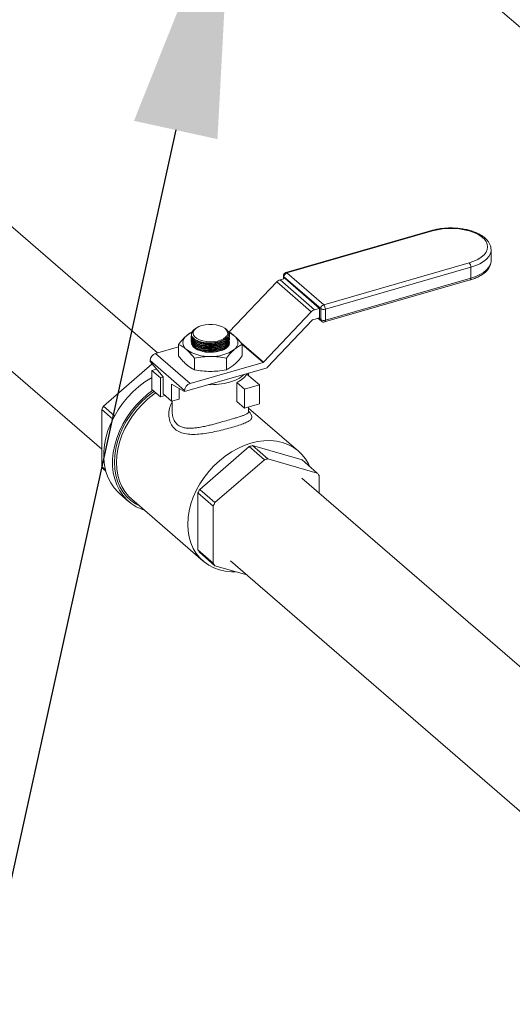
# Model space of a CAD drawing. Extents: x 19.1 to 29.8, y 0.6 to 8.7.
# Drawn here: x 22.9 to 23.1, y 4.9 to 5.2 of the extents above; entities that cross this region are included whole.
import ezdxf
from ezdxf import colors
from ezdxf.entities.mleader import LeaderData, LeaderLine
from ezdxf.math import Vec2, Vec3

# ---------------------------------------------------------------- set-up
doc = ezdxf.new("R2010")
doc.units = 0
doc.header["$MEASUREMENT"] = 0
doc.layers.get('0').update_dxf_attribs({"linetype": 'CONTINUOUS'})
doc.layers.add('D7', color=7, linetype='CONTINUOUS')

# ---------------------------------------------------------------- blocks, each defined once
blk = doc.blocks.new('A$C3A502C45')
at = {"color": 7, "linetype": 'Continuous', "lineweight": 15}
for p, q in [((1.537833983575332, 1.743082318647431), (1.647099126132154, 1.648455929445094)), ((1.486670359086922, 1.565776150793056), (1.369619179439468, 1.667145445910688)), ((1.363809779461199, 1.622105960777033), (1.467377204447295, 1.532413939734536)), ((1.581540824718978, 1.608179200401722), (1.531152520740157, 1.593633349968627)), ((1.581872329282398, 1.60806595757566), (1.531484025303577, 1.593520107142567)), ((1.60218938052126, 1.601637158931677), (1.602191693207466, 1.601510180681366)), ((1.602191693207466, 1.597740054169142), (1.602191693207466, 1.601510180681366)), ((1.544233430119299, 1.582478798689017), (1.594621734098133, 1.597024649122112)), ((1.531484025303577, 1.593520107142567), (1.544233430119299, 1.582478798689017)), ((1.595219362448866, 1.595471965120831), (1.544831058470031, 1.580926114687738)), ((1.595219362448866, 1.595471965120831), (1.595219362448866, 1.591701838608609)), ((1.527972483492043, 1.590364597915386), (1.511479406101053, 1.573045410529049)), ((1.539925050506774, 1.580013371240184), (1.527972483492043, 1.590364597915386)), ((1.530847321536548, 1.591582348743625), (1.529122117090672, 1.591084325118011)), ((1.529122117090672, 1.591084325118011), (1.541074684105418, 1.58073309844281)), ((1.530288768602098, 1.592484984475046), (1.530288768602098, 1.591421108400095)), ((1.543198307451782, 1.581144861846129), (1.53044890263606, 1.592186170299678)), ((1.53044890263606, 1.592186170299678), (1.53044890263606, 1.591467335113901)), ((1.530847321536548, 1.591582348743625), (1.542799888551293, 1.581231122068424)), ((1.544564934682718, 1.576525184015694), (1.594953238661553, 1.591071034448788)), ((1.544831058470031, 1.577155988175516), (1.595219362448866, 1.591701838608609)), ((1.539925050506774, 1.580013371240184), (1.523337090250017, 1.562594548467853)), ((1.542799888551293, 1.581231122068424), (1.541074684105418, 1.58073309844281)), ((1.542799888551293, 1.57797855688996), (1.542799888551293, 1.581231122068424)), ((1.543198307451782, 1.577374735333906), (1.543198307451782, 1.581144861846129)), ((1.544831058470031, 1.580926114687738), (1.544831058470031, 1.577155988175516)), ((1.52467323132803, 1.560745049385316), (1.540388132710667, 1.577247083259989)), ((1.540492644856009, 1.577312513005682), (1.542799888551279, 1.57797855688996)), ((1.542241562009927, 1.577817381900486), (1.543450950932247, 1.576770020370709)), ((1.542575777919758, 1.577913861723241), (1.543198307451782, 1.577374735333906)), ((1.499628320010281, 1.574074786673211), (1.499613434253227, 1.574064260853456)), ((1.500101395758271, 1.57440930174263), (1.499908906523807, 1.574273191299632)), ((1.510302791710139, 1.574131866195065), (1.509910438596087, 1.57440930174263)), ((1.493964608723637, 1.568767967064584), (1.493964608723637, 1.564765726520076)), ((1.498401501372008, 1.57173940768109), (1.498401501372008, 1.571652355055134)), ((1.498401501372008, 1.571200268991358), (1.498401501372008, 1.571113228665801)), ((1.498401501372008, 1.570661142602024), (1.498401501372008, 1.570574102276467)), ((1.498401501372008, 1.570122016212691), (1.498401501372008, 1.570034975887134)), ((1.498401501372008, 1.569582889823359), (1.498401501372008, 1.569495849497802)), ((1.502298367534841, 1.568937834287787), (1.502433995347097, 1.568912463503917)), ((1.502426161821781, 1.569453055246665), (1.502433995347097, 1.569451589893252)), ((1.50771503069523, 1.569052854294039), (1.50786262764759, 1.569088673515852)), ((1.511580483364362, 1.571634801581439), (1.511534596240132, 1.57192189725798)), ((1.511610332982364, 1.57192469266942), (1.511610332982364, 1.572014049899256)), ((1.511610332982364, 1.571385566280085), (1.511610332982364, 1.571474922299963)), ((1.511610332982364, 1.570846439890754), (1.511610332982364, 1.570935795910628)), ((1.511610332982364, 1.57030731350142), (1.511610332982364, 1.570396669521296)), ((1.511610332982364, 1.569768187112086), (1.511610332982364, 1.569857543131963)), ((1.515662426749181, 1.569241002025077), (1.523337090250017, 1.562594548467853)), ((1.516047225630736, 1.568767967064584), (1.516047225630736, 1.564765726520076)), ((1.52323257810469, 1.562529118722157), (1.516047225630736, 1.56875181649975)), ((1.493964608723637, 1.567881819288701), (1.486020513895191, 1.565588556644869)), ((1.486020513895191, 1.565588556644869), (1.497973080909937, 1.555237329969668)), ((1.502298367534841, 1.568398707898453), (1.502433995347097, 1.568373337114584)), ((1.502298367534841, 1.56785958150912), (1.502433995347097, 1.567834210725252)), ((1.502298367534841, 1.567320455119788), (1.502433995347097, 1.567295084335917)), ((1.502298367534841, 1.566781328730453), (1.502433995347097, 1.566755957946585)), ((1.50771503069523, 1.568513727904705), (1.50786262764759, 1.568549547126517)), ((1.50771503069523, 1.56797460151537), (1.50786262764759, 1.568010420737185)), ((1.50771503069523, 1.56743547512604), (1.50786262764759, 1.56747129434785)), ((1.50771503069523, 1.566896348736705), (1.50786262764759, 1.566932167958518)), ((1.50771503069523, 1.566357222347371), (1.50786262764759, 1.566393041569185)), ((1.484824466753714, 1.561975996621879), (1.467990479949087, 1.54739733640209)), ((1.496075356019482, 1.552791779091038), (1.484122789004736, 1.563143005766239)), ((1.484122789004736, 1.563143005766239), (1.484122789004736, 1.562797964877067)), ((1.488605001635271, 1.557547354464164), (1.484122789004736, 1.562797964877067)), ((1.52323257810469, 1.562529118722157), (1.497973080909937, 1.555237329969668)), ((1.499485262950408, 1.563986940258687), (1.499485262950408, 1.55998469971418)), ((1.51052657140395, 1.563986940258687), (1.51052657140395, 1.55998469971418)), ((1.48470445529609, 1.559756758986717), (1.486320653042164, 1.560223315088599)), ((1.48470445529609, 1.559756758986717), (1.48470445529609, 1.553187602055321)), ((1.487692597049779, 1.557168952317918), (1.48470445529609, 1.559756758986717)), ((1.524614712825077, 1.560685340868968), (1.496075356019482, 1.552446738201864)), ((1.521960091811643, 1.554765450127793), (1.517673357637072, 1.558477870822239)), ((1.518234669732557, 1.557991760288093), (1.518234669732557, 1.558843581070514)), ((1.487692597049779, 1.557168952317918), (1.488605001635271, 1.55743234083444)), ((1.487692597049779, 1.550599795386519), (1.487692597049779, 1.557168952317918)), ((1.488605001635271, 1.551668279311112), (1.488605001635271, 1.557547354464164)), ((1.514111657953315, 1.55558610972165), (1.514111657953315, 1.549016952790252)), ((1.51678447847403, 1.553271379250951), (1.514111657953315, 1.55558610972165)), ((1.48470445529609, 1.553187602055321), (1.487692597049779, 1.550599795386519)), ((1.491593143388961, 1.549080472642313), (1.488605001635271, 1.551668279311112)), ((1.496075356019482, 1.552446738201864), (1.491593143388961, 1.554959547795363)), ((1.491593143388961, 1.554959547795363), (1.491593143388961, 1.549080472642313)), ((1.494180950057761, 1.553508776500134), (1.494180950057761, 1.549827508080734)), ((1.496075356019482, 1.552791779091038), (1.496075356019482, 1.552446738201864)), ((1.51678447847403, 1.553271379250951), (1.521960091811643, 1.554765450127793)), ((1.51678447847403, 1.546702222319553), (1.51678447847403, 1.553271379250951)), ((1.521960091811643, 1.554765450127793), (1.521960091811643, 1.548196293196394)), ((1.487692597049779, 1.550599795386519), (1.489302234711126, 1.551064457755059)), ((1.494180950057761, 1.549827508080734), (1.491593143388961, 1.549080472642313)), ((1.491777164621801, 1.549133594996473), (1.491777164621801, 1.545447836352134)), ((1.51678447847403, 1.546702222319553), (1.514111657953315, 1.549016952790252)), ((1.521960091811643, 1.548196293196394), (1.51678447847403, 1.546702222319553)), ((1.467377204447295, 1.546158074685934), (1.471207373271362, 1.542841051183505)), ((1.467377204447295, 1.546158074685934), (1.467377204447295, 1.526408369701509)), ((1.471847125168516, 1.544057383668672), (1.467990479949087, 1.54739733640209)), ((1.518234669732557, 1.545448226106471), (1.518234669732557, 1.547120856476294)), ((1.535506574417219, 1.531764762366581), (1.518234669732557, 1.546722670595237)), ((1.50130176454234, 1.518548917711637), (1.518405510776098, 1.533361196449956)), ((1.518405510776098, 1.533361196449956), (1.523691057167945, 1.528783779001735)), ((1.519632061779681, 1.533715271226001), (1.536735808013439, 1.528777844979894)), ((1.524917608171528, 1.529137853777781), (1.519632061779681, 1.533715271226001)), ((1.523691057167945, 1.528783779001735), (1.506587310934187, 1.513971500263418)), ((1.542021354405286, 1.524200427531675), (1.524917608171528, 1.529137853777781)), ((1.536735808013439, 1.528777844979894), (1.542021354405286, 1.524200427531675)), ((1.468701866422826, 1.525261178779269), (1.467377204447295, 1.526408369701509)), ((1.467990479949087, 1.525523182761397), (1.468826078735937, 1.524799532984609)), ((1.662974545306547, 1.413092246733314), (1.536693586464828, 1.522454765104508)), ((1.542634629907077, 1.517309670558536), (1.542634629907077, 1.523315240591561)), ((1.506587310934187, 1.513971500263418), (1.50130176454234, 1.518548917711637)), ((1.473672545237939, 1.516997311815), (1.476703993393862, 1.514372000701727)), ((1.477800146409713, 1.515105392538665), (1.50253099813856, 1.493687846684253)), ((1.500688489040549, 1.497559951011054), (1.500688489040549, 1.517309655995479)), ((1.500688489040549, 1.517309655995479), (1.505974035432395, 1.51273223854726)), ((1.505974035432395, 1.51273223854726), (1.505974035432395, 1.492982533562836)), ((1.505974035432395, 1.492982533562836), (1.500688489040549, 1.497559951011054)), ((1.50130176454234, 1.496674764070942), (1.506587310934187, 1.492097346622723)), ((1.511915078874644, 1.49384300904989), (1.647099126132154, 1.376770189938487)), ((1.506587310934187, 1.492097346622723), (1.517602538861588, 1.488917524218188))]:
    blk.add_line(p, q, dxfattribs=at)
at = {"color": 7, "linetype": 'Continuous', "lineweight": 15, "flags": 128}
for points in [[(1.594621734098133, 1.597024649122112), (1.596196155572635, 1.597561360315055), (1.59759300675514, 1.598209404559654), (1.598781084298473, 1.598954305618349), (1.599733848513516, 1.5997794236324), (1.600430016222127, 1.600666326828838), (1.600854036188075, 1.601595203255819), (1.600996436505987, 1.602545303348887), (1.600854036188075, 1.603495403441951), (1.600430016222127, 1.604424279868933), (1.599733848513516, 1.605311183065371), (1.598781084298473, 1.60613630107942), (1.597593006755154, 1.606881202138116), (1.596196155572635, 1.607529246382716), (1.594621734098133, 1.60806595757566), (1.592904912305706, 1.608479346475782), (1.591084041157252, 1.608760178658162), (1.589199795905309, 1.608902180795905), (1.587294267475208, 1.608902180795905), (1.585410022223279, 1.608760178658162), (1.583589151074825, 1.608479346475782), (1.581872329282398, 1.60806595757566)], [(1.602191693207466, 1.601510180681366), (1.602175898635757, 1.601178423826113), (1.601939695007623, 1.600190658409208), (1.60142474824071, 1.599229754660573), (1.600641541166247, 1.598315273809519), (1.59960601762166, 1.597465832049025), (1.59833925788012, 1.596698721563744), (1.596867049516923, 1.596029558510999), (1.595219362448866, 1.595471965120831)], [(1.595219362448866, 1.591701838608609), (1.596867049516923, 1.592259431998777), (1.59833925788012, 1.592928595051522), (1.59960601762166, 1.593695705536803), (1.600641541166247, 1.594545147297296), (1.60142474824071, 1.595459628148351), (1.601939695007623, 1.596420531896985), (1.602175898635757, 1.597408297313891), (1.602191693207466, 1.597740054169142)], [(1.595219362448866, 1.591701838608609), (1.595207879187676, 1.591509840989978), (1.595173870699419, 1.591345111323964), (1.595118643911213, 1.591213980079246), (1.595044321157566, 1.591121486556023), (1.5949537586202, 1.591071185228522), (1.594953238661553, 1.591071034448788)], [(1.502002523449967, 1.575276306831075), (1.500954458333119, 1.574892676103749), (1.500095834928949, 1.574405362939871), (1.499466801513542, 1.573837153561374), (1.499096770990285, 1.573214616807277), (1.499003045575172, 1.572566861804304), (1.499190007764476, 1.571924176856463), (1.499648915413978, 1.571316613197627), (1.500358310512063, 1.570772579829217), (1.501285022532365, 1.570317515146897), (1.502385719450764, 1.569972697469442), (1.503608933902733, 1.569754250088209), (1.504897469739966, 1.569672387359965), (1.50619107645884, 1.569730937094892), (1.507429266446898, 1.569927161572462), (1.508554143316481, 1.570251885554189), (1.50951310907535, 1.570689925307594), (1.510261323550445, 1.571220798580654), (1.510763801064506, 1.571819682329142), (1.510997046327411, 1.572458573414595), (1.510950153049912, 1.573107597999929), (1.51062531390955, 1.573736408416874), (1.51003771802349, 1.574315602189206), (1.509214840722315, 1.574818096859859), (1.508195158834035, 1.575220396336515), (1.507026351550486, 1.575503689542773), (1.505763071001176, 1.575654730003162), (1.504464386780576, 1.575666455233623), (1.503191023919463, 1.575538316975415), (1.502002523449967, 1.575276306831075)], [(1.544831058470031, 1.577155988175516), (1.544819575208855, 1.576963990556884), (1.544785566720599, 1.576799260890869), (1.544730339932393, 1.576668129646153), (1.544656017178731, 1.57657563612293), (1.544565454641379, 1.576525334795427), (1.544564934682718, 1.576525184015694)], [(1.498491839605641, 1.571650940969636), (1.498463633696979, 1.571231987453821), (1.499131754924825, 1.570264398305348), (1.500463614812965, 1.569468857978151), (1.502309332203872, 1.568935789489919), (1.504459434952331, 1.568725483521785), (1.506669727656295, 1.568860920992169), (1.508690557557479, 1.569325634956829), (1.510295456285355, 1.570066556617482), (1.511305358015015, 1.571000626735316), (1.511580483364362, 1.571634801581439), (1.511580483364362, 1.571634801581439)], [(1.498491839605641, 1.571111814580304), (1.498463633696979, 1.57069286106449), (1.499131754924825, 1.569725271916017), (1.500463614812965, 1.568929731588819), (1.502309332203872, 1.568396663100586), (1.504459434952331, 1.568186357132451), (1.506669727656295, 1.568321794602834), (1.508690557557479, 1.568786508567495), (1.510295456285355, 1.569527430228149), (1.511305358015015, 1.570461500345981), (1.511580483364362, 1.571095675192106), (1.511580483364362, 1.571095675192106)], [(1.498491839605641, 1.570572688190969), (1.498463633696979, 1.570153734675156), (1.499131754924825, 1.569186145526682), (1.500463614812965, 1.568390605199486), (1.502309332203872, 1.567857536711251), (1.504459434952331, 1.567647230743118), (1.506669727656295, 1.567782668213502), (1.508690557557479, 1.568247382178161), (1.510295456285355, 1.568988303838815), (1.511305358015015, 1.569922373956649), (1.511580483364362, 1.570556548802774), (1.511580483364362, 1.570556548802774)], [(1.498491839605641, 1.570033561801637), (1.498463633696979, 1.569614608285821), (1.499131754924825, 1.568647019137348), (1.500463614812965, 1.567851478810152), (1.502309332203872, 1.567318410321917), (1.504459434952331, 1.567108104353785), (1.506669727656295, 1.567243541824169), (1.508690557557479, 1.567708255788828), (1.510295456285355, 1.56844917744948), (1.511305358015015, 1.569383247567316), (1.511580483364362, 1.570017422413439), (1.511580483364362, 1.570017422413439)], [(1.508308125079772, 1.566505544943276), (1.507046793898901, 1.566224754531579), (1.505696266612084, 1.566081222813313), (1.504315567742289, 1.566081222813313), (1.502965040455457, 1.566224754531579), (1.501703709274601, 1.566505544943276), (1.500586700424812, 1.566911322160035), (1.499662832552879, 1.567424351770351), (1.498972483117974, 1.568022211918457), (1.498545823703104, 1.568678773247036), (1.498499209873081, 1.568799419461683)], [(1.499255825308275, 1.57073168508477), (1.499260728342769, 1.570726653326894), (1.499917618727217, 1.570211392316992), (1.500796972224272, 1.569775754390397), (1.501860356866494, 1.569438779014925), (1.503061297642326, 1.569215193631473), (1.504347307677115, 1.569114769994178), (1.505662182161394, 1.569141897097875), (1.506948454770715, 1.569295389357965), (1.508149909219831, 1.569568538426143), (1.509214036184112, 1.569949406377415), (1.510094328208957, 1.570421347454701), (1.510752312308774, 1.570963735568302), (1.510875757148391, 1.57110428808414)], [(1.499427811684036, 1.570029972938995), (1.499917618727217, 1.569672265927657), (1.500796972224272, 1.569236628001063), (1.501860356866494, 1.568899652625593), (1.503061297642326, 1.568676067242141), (1.504347307677115, 1.568575643604845), (1.505662182161394, 1.568602770708543), (1.506948454770715, 1.568756262968632), (1.508149909219831, 1.569029412036809), (1.509214036184112, 1.56941027998808), (1.510094328208957, 1.569882221065367), (1.510464575850129, 1.570155486853974)], [(1.499427811684036, 1.569490846549662), (1.499917618727217, 1.569133139538323), (1.500796972224272, 1.56869750161173), (1.501860356866494, 1.568360526236258), (1.503061297642326, 1.568136940852806), (1.504347307677115, 1.568036517215511), (1.505662182161394, 1.56806364431921), (1.506948454770715, 1.5682171365793), (1.508149909219831, 1.568490285647474), (1.509214036184112, 1.568871153598746), (1.510094328208957, 1.569343094676032), (1.510464575850129, 1.569616360464641)], [(1.499427811684036, 1.568951720160328), (1.499917618727217, 1.56859401314899), (1.500796972224272, 1.568158375222396), (1.501860356866494, 1.567821399846926), (1.503061297642326, 1.567597814463472), (1.504347307677115, 1.567497390826176), (1.505662182161394, 1.567524517929876), (1.506948454770715, 1.567678010189965), (1.508149909219831, 1.567951159258143), (1.509214036184112, 1.568332027209413), (1.510094328208957, 1.5688039682867), (1.510464575850129, 1.569077234075309)], [(1.499427811684036, 1.568412593770994), (1.499917618727217, 1.568054886759658), (1.500796972224272, 1.567619248833063), (1.501860356866494, 1.567282273457591), (1.503061297642326, 1.567058688074139), (1.504347307677115, 1.566958264436844), (1.505662182161394, 1.566985391540541), (1.506948454770715, 1.567138883800631), (1.508149909219831, 1.567412032868809), (1.509214036184112, 1.567792900820081), (1.510094328208957, 1.568264841897367), (1.510464575850129, 1.568538107685974)], [(1.499427811684036, 1.567873467381661), (1.499917618727217, 1.567515760370323), (1.500796972224272, 1.567080122443731), (1.501860356866494, 1.566743147068259), (1.503061297642326, 1.566519561684807), (1.504347307677115, 1.566419138047511), (1.505662182161394, 1.566446265151209), (1.506948454770715, 1.566599757411298), (1.508149909219831, 1.566872906479475), (1.509214036184112, 1.567253774430746), (1.510094328208957, 1.567725715508033), (1.510464575850129, 1.56799898129664)], [(1.48470445529609, 1.557214949810945), (1.484589229625975, 1.557148473335527), (1.482361130241564, 1.555730227819998), (1.480224531333569, 1.554113408670512), (1.478202081381944, 1.552315154572266), (1.476315218859291, 1.550354527466059), (1.474583944977759, 1.548252310486962), (1.47302661167118, 1.546030787657925), (1.471659727060022, 1.543713507673582), (1.470497780461208, 1.541325034278241), (1.469553088797745, 1.538890685884077), (1.468835666036263, 1.536436267189661), (1.468353117036521, 1.533987795643739), (1.468110556937951, 1.531571225653812), (1.468110556937951, 1.529212173462941), (1.468353117036521, 1.526935645611214), (1.468835666036263, 1.524765773860192), (1.469553088797745, 1.522725559390238), (1.470497780461208, 1.520836628982279), (1.471659727060022, 1.519119005768548), (1.47302661167118, 1.517590896982409), (1.473672545237939, 1.516997311815)], [(1.485065757383147, 1.552874705269486), (1.483255979489478, 1.551488097557236), (1.481233529537853, 1.549689843458991), (1.4793466670152, 1.547729216352785), (1.477615393133668, 1.545626999373686), (1.476058059827103, 1.543405476544649), (1.474691175215945, 1.541088196560306), (1.473529228617132, 1.538699723164966), (1.472584536953654, 1.536265374770799), (1.471867114192172, 1.533810956076383), (1.47138456519243, 1.531362484530465), (1.471142005093874, 1.528945914540536), (1.471142005093874, 1.526586862349665), (1.47138456519243, 1.524310334497937), (1.471867114192172, 1.522140462746915), (1.472584536953654, 1.520100248276961), (1.473529228617132, 1.518211317869003), (1.474691175215945, 1.516493694655273), (1.476058059827103, 1.514965585869131), (1.477615393133668, 1.513643189843865), (1.4793466670152, 1.51254052430631), (1.481233529537853, 1.511669277785478), (1.48213175930487, 1.511354105732094)], [(1.4855103012924, 1.552489718950978), (1.484967454642792, 1.552099900427471), (1.4828907051863, 1.550442237798284), (1.480935939874392, 1.548608506222298), (1.479124575524899, 1.546618796446392), (1.477476457824686, 1.544494908147243), (1.47600964389617, 1.542260111089512), (1.4747402044597, 1.539938890177424), (1.473682047759389, 1.537556677193036), (1.472846767181473, 1.535139572160318), (1.472243514234769, 1.532714057387818), (1.471878898284807, 1.530306707322957), (1.471756914140208, 1.527943897396813), (1.471878898284807, 1.525651515049393), (1.472243514234769, 1.523454676101398), (1.472846767181473, 1.521377449580068), (1.473682047759389, 1.519442594013857), (1.4747402044597, 1.517671308085237), (1.47600964389617, 1.516082998373516), (1.477476457824686, 1.514695066732266), (1.479124575524899, 1.513522719630989), (1.480472644512865, 1.512790941289763)], [(1.486088935303847, 1.551988607197568), (1.485416482232175, 1.551508490829809), (1.483382287777495, 1.549884795627925), (1.48146757787098, 1.548088639335901), (1.479693330475079, 1.546139701017937), (1.478078984615514, 1.54405933365009), (1.476642227403381, 1.541870330172586), (1.47539880025132, 1.539596673765601), (1.474362326407437, 1.537263275084527), (1.473544161696061, 1.534895699333607), (1.472953270100966, 1.532519886168213), (1.472596125554126, 1.530161865494559), (1.472476641005947, 1.527847472280591), (1.472596125554126, 1.525602063502681), (1.472953270100966, 1.523450240329279), (1.473544161696061, 1.521415578585376), (1.474362326407437, 1.519520370450813), (1.47539880025132, 1.517785380222513), (1.476642227403381, 1.516229616816485), (1.477800146409713, 1.515105392538665)], [(1.539335324928835, 1.526526597293595), (1.538944394419481, 1.527349784454435), (1.537907920575599, 1.529084774682735), (1.536664493423551, 1.530640538088761), (1.535227736211404, 1.532000029403076), (1.533613390351853, 1.533148353754342), (1.531839142955938, 1.534072929860667), (1.529924433049437, 1.534763627872753), (1.527890238594743, 1.535212880358637), (1.525758846652003, 1.535415765214076), (1.523553609197357, 1.535370059590132), (1.521298687273834, 1.535076264247191), (1.51901878627789, 1.534537598068507), (1.516738885281946, 1.533759962793461), (1.514483963358423, 1.532751878356851), (1.512278725903776, 1.531524389542724), (1.510147333961037, 1.530090944975397), (1.508113139506342, 1.528467249773513), (1.506198429599841, 1.526671093481488), (1.504424182203927, 1.524722155163525), (1.502809836344376, 1.522641787795678), (1.501373079132229, 1.520452784318174), (1.500129651980167, 1.518179127911189), (1.499093178136285, 1.515845729230115), (1.498275013424909, 1.513478153479195), (1.497684121829813, 1.511102340313801), (1.497326977282988, 1.508744319640147), (1.497207492734795, 1.506429926426179), (1.497326977282988, 1.50418451764827), (1.497684121829813, 1.502032694474869), (1.498275013424909, 1.499998032730964), (1.499093178136285, 1.498102824596401), (1.500129651980167, 1.496367834368101), (1.501373079132229, 1.494812070962073), (1.502809836344376, 1.49345257964776), (1.504424182203927, 1.492304255296494), (1.506198429599841, 1.491379679190167), (1.508113139506342, 1.490688981178083), (1.510147333961037, 1.490239728692199), (1.512278725903776, 1.490036843836762), (1.51371849555688, 1.490038750941949)]]:
    blk.add_lwpolyline(points, dxfattribs=at)
at = {"color": 7, "linetype": 'Continuous', "lineweight": 15}
for centre, radius, start, end in [((1.581601996613138, 1.607816432657597), 0.000367889163758782, 42.70791019488071, 99.5714872555596), ((1.592953453176797, 1.595491171865735), 0.002265990672601941, 359.5143498992225, 42.58909897158504), ((1.531484025303577, 1.592484984475046), 0.001195256701473742, 106.1021137519902, 180), ((1.531919693630336, 1.592113441310245), 0.001472588080478423, 107.2086421099183, 177.1690928843002), ((1.531213692634303, 1.593270582224505), 0.000367889163755853, 42.70791019476367, 99.57148725578296), ((1.529890527720632, 1.588578899451406), 0.00262061303269026, 107.0507051147517, 137.046478243728), ((1.530685841287642, 1.59250546021314), 0.0003976002684323543, 182.9519410461599, 233.4216298178649), ((1.544669098446057, 1.581072132856693), 0.001472588080480152, 107.2086421099724, 177.169092884287), ((1.542565149197962, 1.58094532143264), 0.002265990672604616, 359.5143498992225, 42.58909897152546), ((1.541843094735363, 1.578227672776215), 0.002620613032679473, 107.050705114684, 137.0464782437836), ((1.544246767634199, 1.582767791851701), 0.001932141443350061, 237.1363593048515, 287.6021602702894), ((1.54056250036782, 1.577084747035977), 0.0002382375484409384, 107.0507051151188, 137.0464782425209), ((1.543975302130626, 1.577344222086138), 0.0007775935887451129, 177.7511011827553, 227.5982054286025), ((1.544246767634199, 1.578997665339484), 0.001932141443353805, 237.1363593049272, 287.6021602702471), ((1.544233430119299, 1.577673549509274), 0.001195256701474302, 229.1066053508376, 286.102113751991), ((1.501767855110693, 1.565691587828187), 0.007887101012440622, 113.9084863542295, 129.7462137954079), ((1.501145465062585, 1.571669859975504), 0.002842582270605693, 122.6126941399713, 160.4263899873036), ((1.508167715987817, 1.56558226324829), 0.00801992867663244, 50.33425281054098, 67.38288048632488), ((1.498396233839152, 1.569365340875494), 0.002916811845421628, 124.958847626038, 235.0411523739441), ((1.504739345769941, 1.582129664335685), 0.01288596958478661, 259.6940774604691, 283.3515017341009), ((1.507583759831029, 1.570922864999179), 0.004476317849514004, 279.3126485458865, 330.7340727364547), ((1.511615600515221, 1.569365340875494), 0.00291681184542265, 304.9588476260718, 55.04115237393172), ((1.48681923916093, 1.563009669285611), 0.002699744814210898, 107.2086421099468, 177.1690928843034), ((1.504329312009766, 1.577778822135521), 0.0132118445969622, 234.8602561433067, 272.9355163527317), ((1.505682522344593, 1.577778822135514), 0.01321184459695318, 267.0644836472675, 305.1397438567073), ((1.523162722592865, 1.562756884691854), 0.0002382375484332664, 287.0507051156881, 317.046478243648), ((1.508674312649383, 1.567532209945123), 0.01221303572706517, 283.958326476184, 311.8621458704134), ((1.510978794708301, 1.563084070557577), 0.008126145999737025, 292.6765721921544, 325.4700507962152), ((1.522566806913268, 1.562750961600615), 0.00290872955611172, 314.7532584019557, 316.4001233281504), ((1.498771806175661, 1.552658442610413), 0.00269974481420622, 107.2086421098914, 177.1690928843942), ((1.50508641442881, 1.579226893607942), 0.02443679253613712, 268.0230107209583, 285.5083465166672), ((1.494408163752759, 1.533552596192482), 0.02982567432637178, 152.3422729611235, 154.9987200554812), ((1.525527420530658, 1.510991663410582), 0.02347589416724501, 104.5440304009904, 107.6601971029285), ((1.530812966923115, 1.506414245960325), 0.02347589416937129, 104.5440304011775, 107.6601971028324), ((1.479260068700306, 1.533986021216101), 0.01409337664764069, 212.5254828204094, 216.9045250875282), ((1.530751765655047, 1.515737589077659), 0.01409337664643421, 32.52548282021413, 36.90452508771293), ((1.527719448347035, 1.504704177501541), 0.02982567432749946, 152.3422729611989, 154.9987200554638), ((1.533004994740033, 1.500126760052723), 0.02982567432879485, 152.3422729612077, 154.9987200553534), ((1.512571353293048, 1.505137602525277), 0.01409337664700594, 212.5254828202721, 216.9045250875878), ((1.517856899685391, 1.500560185077424), 0.01409337664762349, 212.5254828204356, 216.9045250875672)]:
    blk.add_arc(centre, radius, start, end, dxfattribs=at)
for points, knots in [([(1.602159433985243, 1.601668508459611), (1.60215350530887, 1.60188763463405), (1.602138190959302, 1.60245365892386), (1.601835717714685, 1.603342486969904), (1.601301666525053, 1.6043065010823), (1.60053389426286, 1.605214970303237), (1.599546486750803, 1.606061246531477), (1.598346044897646, 1.606829561393852), (1.59695859734564, 1.607502097647728), (1.595416009342166, 1.608065427418833), (1.593750841467276, 1.608511248679779), (1.591993125347265, 1.6088345761778), (1.590172973895498, 1.609032036962365), (1.588321265807984, 1.609101378736234), (1.586468468560575, 1.609042622619521), (1.584648488604834, 1.608854082500446), (1.582991494484041, 1.608566526040377), (1.581990742169076, 1.608299327371963), (1.581540824718978, 1.608179200401722)], [0, 0, 0, 0, 0.03757028776845229, 0.09704771922587697, 0.1573330146564189, 0.2197114179916659, 0.2843907534757222, 0.3506191684485214, 0.4174226475472916, 0.4840866127210647, 0.5504789890828011, 0.6166188509361344, 0.6825749710551149, 0.7484268856038001, 0.814254274821784, 0.8801247469208406, 0.9461065766347079, 1, 1, 1, 1]), ([(1.594953238661553, 1.591071034448788), (1.595236639218975, 1.591157069294752), (1.596060103909032, 1.591407057009697), (1.597326660101238, 1.591910254548422), (1.598681956821032, 1.592613289114055), (1.599858755832436, 1.593426433802019), (1.60082886447514, 1.594341079359696), (1.601566994492309, 1.595344174239967), (1.602023365703282, 1.596407446486188), (1.602218880240919, 1.597281714317342), (1.60217130078194, 1.597779687759722), (1.602158237433748, 1.597916410635658)], [0, 0, 0, 0, 0.06704548142694922, 0.1948111432265866, 0.3233473162641695, 0.4527366946348353, 0.5825405980072903, 0.7109939907109154, 0.835597376721223, 0.9548618509476611, 1, 1, 1, 1]), ([(1.496724935837015, 1.571755854278443), (1.49715480192426, 1.572107847003362), (1.497884461545191, 1.572705323487), (1.498598888339849, 1.573070493285364), (1.498892423198022, 1.57322052974224)], [0, 0, 0, 0, 0.5891323500747122, 1, 1, 1, 1]), ([(1.498467150336417, 1.572622175150595), (1.498443658656747, 1.572461277038032), (1.498369520135419, 1.571953490948724), (1.498766957508728, 1.571104462649984), (1.499911014124628, 1.570214256424531), (1.50162822975286, 1.569563431683953), (1.503713400631092, 1.569227020675594), (1.505933244601543, 1.569242499100964), (1.508036429452069, 1.569607800729733), (1.509785222312424, 1.570280810517275), (1.510988199872919, 1.571187128161945), (1.511492796707124, 1.572219457734906), (1.511311979877156, 1.573258289439529), (1.510623939040933, 1.573838948180082), (1.510292157217599, 1.57411894902528)], [0, 0, 0, 0, 0.04071491564027334, 0.1284941598145478, 0.2163300686746698, 0.304187196317425, 0.3920206078779309, 0.4797956095494749, 0.5675031473933538, 0.6551639046852784, 0.7428191800248444, 0.8305126382172936, 0.9182710924078192, 1, 1, 1, 1]), ([(1.499945407140309, 1.574222380317451), (1.499711604209985, 1.574069496398184), (1.499047905441465, 1.573635503253616), (1.498791752985021, 1.573043433432552), (1.498735234457634, 1.572656111831744), (1.498729911262195, 1.572619631960922)], [0, 0, 0, 0, 0.3300443431387318, 0.936900250935429, 1, 1, 1, 1]), ([(1.498729911262195, 1.572619631960922), (1.498746472256293, 1.572834513408919), (1.498784658019467, 1.573329979564708), (1.499308210344104, 1.573867725531684), (1.499752254125774, 1.574158278854096), (1.499815248332801, 1.574199498159263)], [0, 0, 0, 0, 0.3965687067751205, 0.914394306644879, 1, 1, 1, 1]), ([(1.511164494208138, 1.573211844836878), (1.511317739358951, 1.573134297173599), (1.512015460582383, 1.572781224660606), (1.512729605778411, 1.572205291449528), (1.513286898517343, 1.571755854278443)], [0, 0, 0, 0, 0.2196366480714909, 1, 1, 1, 1]), ([(1.511247492900374, 1.572866874208655), (1.511376769259989, 1.572702535952569), (1.511664450331004, 1.572336830995685), (1.511610117576389, 1.571940042639742), (1.511580200542618, 1.57172156060758)], [0, 0, 0, 0, 0.449373881842998, 1, 1, 1, 1]), ([(1.493964608723637, 1.568767967064582), (1.494416870471916, 1.569327652181816), (1.495326926424219, 1.570453868967292), (1.496257047886438, 1.571320103822588), (1.496724935837015, 1.571755854278443)], [0, 0, 0, 0, 0.4969603760570029, 1, 1, 1, 1]), ([(1.496724935837015, 1.566974827472546), (1.496168420674714, 1.567413711985463), (1.495238303318182, 1.568147230370281), (1.494329606774805, 1.568590084796195), (1.493964608723637, 1.568767967064584)], [0, 0, 0, 0, 0.5983278974337515, 1, 1, 1, 1]), ([(1.511579910488059, 1.57118102628854), (1.511436040122952, 1.570837947393004), (1.511148310684838, 1.570151816529568), (1.509825416950996, 1.569261007545299), (1.508012858575221, 1.568603875313187), (1.505849052604425, 1.568255740077976), (1.503592968084057, 1.568254741091792), (1.501500482512007, 1.568600536111596), (1.499778758687178, 1.569255110422915), (1.4987319643785, 1.570141990249764), (1.498284485794166, 1.570838886507584), (1.498408424657491, 1.571189698939483), (1.498411865090326, 1.571199437181219)], [0, 0, 0, 0, 0.1107849135641926, 0.2215611318224823, 0.3322242340801369, 0.4428240196447875, 0.5534356851131289, 0.6641295773390669, 0.7749428870890315, 0.8858633039676482, 0.9968316666230582, 1, 1, 1, 1]), ([(1.511579910488059, 1.570641899899208), (1.511436040122952, 1.570298821003671), (1.511148310684838, 1.569612690140236), (1.509825416950996, 1.568721881155966), (1.508012858575221, 1.568064748923852), (1.505849052604425, 1.567716613688642), (1.503592968084057, 1.567715614702459), (1.501500482512007, 1.568061409722263), (1.499778758687178, 1.568715984033581), (1.498731964378486, 1.569602863860432), (1.49828448579418, 1.570299760118251), (1.498408424657491, 1.57065057255015), (1.498411865090326, 1.570660310791887)], [0, 0, 0, 0, 0.1107849135641925, 0.2215611318224822, 0.3322242340801368, 0.4428240196447874, 0.5534356851131287, 0.6641295773390667, 0.7749428870890311, 0.8858633039676481, 0.9968316666230582, 1, 1, 1, 1]), ([(1.511579910488059, 1.570102773509873), (1.511436040122952, 1.569759694614337), (1.511148310684838, 1.569073563750901), (1.509825416950996, 1.568182754766632), (1.508012858575221, 1.567525622534518), (1.505849052604425, 1.567177487299308), (1.503592968084057, 1.567176488313127), (1.501500482512007, 1.567522283332931), (1.499778758687178, 1.568176857644247), (1.498731964378486, 1.569063737471096), (1.49828448579418, 1.569760633728922), (1.498408424657491, 1.570111446160816), (1.498411865090326, 1.570121184402552)], [0, 0, 0, 0, 0.1107849135641923, 0.2215611318224819, 0.3322242340801362, 0.4428240196447866, 0.5534356851131277, 0.6641295773390657, 0.7749428870889971, 0.8858633039676485, 0.996831666623058, 0.9999999999999999, 0.9999999999999999, 0.9999999999999999, 0.9999999999999999]), ([(1.511580200542618, 1.57172156060758), (1.51143666621784, 1.571378457829841), (1.511149608834749, 1.570692279205646), (1.509827566365935, 1.569801204919301), (1.508015618404052, 1.569143698390674), (1.5058521103525, 1.568795108425189), (1.503595985094186, 1.568793628712303), (1.501503105568098, 1.569138971203131), (1.499780747381372, 1.56979316516243), (1.498732885885651, 1.570679805016965), (1.498284838517272, 1.57137705160978), (1.498408742586825, 1.571728341788063), (1.498412339728411, 1.571738540327264)], [0, 0, 0, 0, 0.1107685128933019, 0.2215283311952091, 0.3321750112188973, 0.4427582927765897, 0.553353346454168, 0.6640305360304956, 0.7748271065511467, 0.8857308197027784, 0.9966825752987641, 1, 1, 1, 1]), ([(1.498478016623444, 1.569289117191289), (1.498469279605338, 1.569217696593647), (1.498418372334449, 1.568801556022184), (1.499059735082447, 1.568079312722325), (1.500365693330359, 1.567267434365787), (1.502259902794542, 1.566724638774541), (1.504447352073178, 1.566510251374346), (1.506700400378172, 1.566648308025041), (1.508762445169943, 1.567122047614165), (1.510389671147145, 1.567877204978068), (1.51131903319196, 1.56871058937023), (1.511507845748135, 1.5692650072709), (1.511580483364362, 1.569478296024105)], [0, 0, 0, 0, 0.02347362708881682, 0.1367718685265482, 0.2501639638455225, 0.3635777749105132, 0.4769281670997678, 0.5901552423040152, 0.7032540993448541, 0.8162795919168037, 0.9293213716019055, 1, 1, 1, 1]), ([(1.511579910488059, 1.569563647120539), (1.511436043463029, 1.569220568298867), (1.511148320704841, 1.56853443758315), (1.509825376891747, 1.567643627491435), (1.508013008590247, 1.566986499462592), (1.505848492860558, 1.566638348531896), (1.503595058079348, 1.56663740814159), (1.501492672530524, 1.566982984235002), (1.499807952141147, 1.567638376833962), (1.498709059899703, 1.56845792609991), (1.498555313870263, 1.569066649446953), (1.498487830209775, 1.569333836052264)], [0, 0, 0, 0, 0.113901587963425, 0.2277942359988553, 0.3415705857795693, 0.4552818376002296, 0.569005303537882, 0.6828133094906144, 0.796744092500041, 0.9107849958467129, 1, 1, 1, 1]), ([(1.502298647795833, 1.566243243346785), (1.502302207462982, 1.566242213148573), (1.50292035107875, 1.566063317083678), (1.504477365206704, 1.565994712190138), (1.506692371600074, 1.566102871850164), (1.508764595541599, 1.566584611193564), (1.510389088829392, 1.567337620947484), (1.511319117223671, 1.568171529021097), (1.511507869094324, 1.568725899229239), (1.511580483364362, 1.568939169634774)], [0, 0, 0, 0, 0.001030523943141709, 0.1789526288479748, 0.3566811674393685, 0.53420844651079, 0.7116205679680392, 0.8890582547312297, 1, 1, 1, 1]), ([(1.511579910488059, 1.569024520731206), (1.511435979789006, 1.568681365070542), (1.511148129687747, 1.567995080682874), (1.50982614056506, 1.567105422669176), (1.508010148764036, 1.566443921961859), (1.505859163592824, 1.566112099108887), (1.504019880123572, 1.566062684885882), (1.503075349056068, 1.566239851958979), (1.502807625053059, 1.566290069341596)], [0, 0, 0, 0, 0.1855102520061, 0.3710059436507085, 0.5563122216187735, 0.7415124752618877, 0.92673262190177, 0.9999999999999999, 0.9999999999999999, 0.9999999999999999, 0.9999999999999999]), ([(1.513286898517343, 1.571755854278443), (1.51397963017596, 1.571089745292211), (1.514909455626686, 1.570195654368767), (1.515816054359483, 1.56905804351929), (1.516047225630736, 1.568767967064584)], [0, 0, 0, 0, 0.7450125806727701, 0.9999999999999999, 0.9999999999999999, 0.9999999999999999, 0.9999999999999999]), ([(1.516047225630736, 1.568767967064584), (1.515594963882442, 1.568544311855463), (1.514684907930153, 1.568094265493832), (1.513754786467921, 1.567349482719344), (1.513286898517343, 1.566974827472546)], [0, 0, 0, 0, 0.4969603760570029, 1, 1, 1, 1]), ([(1.499485262950408, 1.563986940258687), (1.499254091641028, 1.564277016760624), (1.498347492907634, 1.565414627608375), (1.497417667456766, 1.566308718527214), (1.496724935837015, 1.566974827472546)], [0, 0, 0, 0, 0.2549874612321877, 1, 1, 1, 1]), ([(1.513286898517343, 1.566974827472546), (1.512857413403687, 1.566577120160371), (1.511927339737703, 1.565715863073565), (1.511016700089364, 1.564591890160834), (1.51052657140395, 1.563986940258687)], [0, 0, 0, 0, 0.4617753726132549, 1, 1, 1, 1]), ([(1.493964608723637, 1.564765726520076), (1.494329606774805, 1.564311413619171), (1.495238303318182, 1.563180359463296), (1.496168420674714, 1.562302867329592), (1.496724935837015, 1.561777839306217)], [0, 0, 0, 0, 0.4016721025662485, 1, 1, 1, 1]), ([(1.505005917177179, 1.564584314069599), (1.504146946949852, 1.564558551776402), (1.502286799617913, 1.56450276211172), (1.500465520321235, 1.564167426268144), (1.499485262950408, 1.563986940258687)], [0, 0, 0, 0, 0.4617753726132214, 1, 1, 1, 1]), ([(1.51052657140395, 1.563986940258687), (1.509622047907378, 1.564154955212743), (1.507801936002785, 1.564493040424665), (1.505941693078334, 1.564553766465069), (1.505005917177179, 1.564584314069599)], [0, 0, 0, 0, 0.4969603760570607, 1, 1, 1, 1]), ([(1.513286898517343, 1.561777839306217), (1.513716383631014, 1.562175546618391), (1.514646457296983, 1.563036803705199), (1.515557096945322, 1.564160776617928), (1.516047225630736, 1.564765726520076)], [0, 0, 0, 0, 0.4617753726131972, 0.9999999999999999, 0.9999999999999999, 0.9999999999999999, 0.9999999999999999]), ([(1.496724935837015, 1.561777839306217), (1.497417667456766, 1.561244101890129), (1.498347492907634, 1.560527687885916), (1.499254091641028, 1.560095023665347), (1.499485262950408, 1.55998469971418)], [0, 0, 0, 0, 0.7450125387678128, 1, 1, 1, 1]), ([(1.499485262950408, 1.55998469971418), (1.500389786446981, 1.559816684760126), (1.502209898351573, 1.559478599548202), (1.504070141276024, 1.559417873507797), (1.505005917177179, 1.559387325903268)], [0, 0, 0, 0, 0.4969603760569776, 0.9999999999999999, 0.9999999999999999, 0.9999999999999999, 0.9999999999999999]), ([(1.505005917177179, 1.559387325903268), (1.505864887404506, 1.559413088196465), (1.50772503473646, 1.559468877861146), (1.509546314033138, 1.559804213704721), (1.51052657140395, 1.55998469971418)], [0, 0, 0, 0, 0.4617753726132554, 1, 1, 1, 1]), ([(1.51052657140395, 1.559984699714178), (1.510978833152244, 1.560208354923299), (1.511888889104533, 1.560658401284931), (1.512819010566766, 1.561403184059419), (1.513286898517343, 1.561777839306217)], [0, 0, 0, 0, 0.4969603760570621, 0.9999999999999999, 0.9999999999999999, 0.9999999999999999, 0.9999999999999999]), ([(1.512616348102163, 1.540082272174846), (1.511775084074905, 1.539845836797937), (1.510076305200705, 1.539368398787527), (1.507279797601548, 1.538693576819483), (1.50446033328533, 1.538106461657888), (1.501689041391934, 1.537692860829967), (1.499058331557471, 1.537512204101983), (1.496621924263529, 1.537671763456597), (1.494472577649653, 1.538242274950084), (1.492719249732666, 1.539323166594599), (1.491654725735934, 1.540602439640814), (1.491073822702425, 1.541820267317107), (1.490683290232248, 1.543128838163522), (1.490535666724831, 1.544883442629999), (1.490847795251419, 1.546975895226744), (1.491480652389406, 1.548266002477382), (1.491777164621801, 1.54887045577016)], [0, 0, 0, 0, 0.07358196634544949, 0.1485853262465284, 0.2237411061645462, 0.3004990346782701, 0.3788722553020715, 0.4562546441873276, 0.5365588883309395, 0.6153503754414658, 0.694130806772426, 0.7339316299163468, 0.7745805208140354, 0.8521922174587401, 0.9307476949600605, 1, 1, 1, 1]), ([(1.491786139966386, 1.545447904271933), (1.49178638816867, 1.545260130243776), (1.491786958806962, 1.544828421661212), (1.49192851084576, 1.543746696389364), (1.492388986590093, 1.542349136650518), (1.493483694962002, 1.540969228859584), (1.494653147939736, 1.540293227552711), (1.495632290665547, 1.539976226420075), (1.496294842703399, 1.539830861069479), (1.496887627769048, 1.53975567320084), (1.497391708738185, 1.539722302275877), (1.497795714486422, 1.53970969489189), (1.498230921073961, 1.539710694006128), (1.49869817920716, 1.539726837460725), (1.499282608712868, 1.539764482346531), (1.499941341944542, 1.539834699136957), (1.500734479783041, 1.539940820910152), (1.501870099300795, 1.540128181460215), (1.503290464226403, 1.540421100744913), (1.50499842495126, 1.54083503675022), (1.506960876179214, 1.541349130267566), (1.509264044901052, 1.541990090738715), (1.510849704454323, 1.542447714335719), (1.511620293454875, 1.542670107414683)], [0, 0, 0, 0, 0.02678473753218902, 0.0615804069802271, 0.159117141116941, 0.2484798779899453, 0.3378177932057072, 0.3694100376807282, 0.4019766974057655, 0.4355698194817689, 0.4524644352945812, 0.4703402763269325, 0.4892005335457731, 0.5090479203622231, 0.529884761801378, 0.5622356642186778, 0.589651287528272, 0.6245574704667484, 0.6949874063623417, 0.7504669140151408, 0.8133956309207127, 0.9093151654332009, 1, 1, 1, 1]), ([(1.511620293454875, 1.542670107414683), (1.512342790738906, 1.542878393960216), (1.513315630847892, 1.543158851077674), (1.514367414290071, 1.543472589348717), (1.514980937519915, 1.543659886551456), (1.515535744460472, 1.543835380006673), (1.516050477636533, 1.544001653515206), (1.51653657535558, 1.544168148195457), (1.517008479078733, 1.544350167161628), (1.517443114973865, 1.544550535803415), (1.517820569345041, 1.544771884582335), (1.51806513059109, 1.544988414219468), (1.5181873089142, 1.54519091568703), (1.518237161287963, 1.545331733668416), (1.518228106256693, 1.545421795808071), (1.518225455335674, 1.545448162102351)], [0, 0, 0, 0, 0.1796827373880811, 0.2419421881369526, 0.3054787778964894, 0.3703764150293203, 0.430023415557052, 0.4972661051270911, 0.5721449507347021, 0.6546888736325339, 0.7449191068694739, 0.8482223069031064, 0.914313219049733, 0.9749146212701216, 1, 1, 1, 1]), ([(1.518991621807849, 1.544615853752628), (1.518821153162371, 1.544867266203703), (1.518569041683669, 1.545239088040091), (1.518316463652418, 1.545611611119044), (1.518234669732557, 1.545732247592113)], [0, 0, 0, 0, 0.6761637603586068, 1, 1, 1, 1]), ([(1.51892423103687, 1.544640281527011), (1.519030720041322, 1.544503080854074), (1.51939700992083, 1.544031152149167), (1.519461762039079, 1.543415218916383), (1.519122940540633, 1.542720152815059), (1.518237946675164, 1.542083329907168), (1.516832920025344, 1.541450466923994), (1.514979215403891, 1.540784879040684), (1.513398598847324, 1.540314877173001), (1.512616348102163, 1.540082272174846)], [0, 0, 0, 0, 0.06526410075421367, 0.2244887134050211, 0.3852048948393377, 0.5425571558068513, 0.695992381025112, 0.8495459347872053, 1, 1, 1, 1])]:
    blk.add_open_spline(points, degree=3, knots=knots, dxfattribs=at)

msp = doc.modelspace()

# ---------------------------------------------------------------- block references
at = {"layer": 'D7', "color": 7, "linetype": 'Continuous'}
msp.add_blockref('A$C3A502C45', (21.46867328580888, 3.50998174564252), dxfattribs=at)

# ---------------------------------------------------------------- leaders
at = {"color": 7, "linetype": 'Continuous'}
ml = msp.add_multileader_mtext('Standard', dxfattribs=at)
ml.set_content('', color=7)
ml.set_leader_properties()
ml.build(insert=Vec2(0, 0))
ml.multileader.update_dxf_attribs({"text_right_attachment_type": 6, "dogleg_length": 0.36, "arrow_head_size": 0.09})
ctx = ml.context
ctx.base_point, ctx.char_height, ctx.arrow_head_size, ctx.landing_gap_size, ctx.plane_origin = Vec3(22.41294094632945, 3.826213877264681), 0.18, 0.09, 0.09, Vec3(23.05422060066128, 4.521245191409207)
ctx.right_attachment, ctx.text_align_type = 6, 2
notes = []
notes.append((ctx, [(0, (1, 1, 0), (22.65033330715848, 3.736213877264682), (-1, 0), 0.05739236082903132, [(0, [(22.98099142157954, 5.240896348805741)], 0, [])])]))
ctx.mtext.insert, ctx.mtext.alignment, ctx.mtext.flow_direction = Vec3(22.50294094632945, 3.916213877264681), 3, 5
for ctx, leaders in notes:
    for number, flags, end, landing, length, lines in leaders:
        leader = LeaderData()
        leader.index, (leader.has_last_leader_line, leader.has_dogleg_vector, leader.attachment_direction) = number, flags
        leader.last_leader_point, leader.dogleg_vector, leader.dogleg_length = Vec3(end), Vec3(landing), length
        for number, points, colour, breaks in lines:
            line = LeaderLine()
            line.index, line.vertices, line.color, line.breaks = number, Vec3.list(points), colors.encode_raw_color(colour), breaks
            leader.lines.append(line)
        ctx.leaders.append(leader)

doc.saveas('drawing.dxf')
